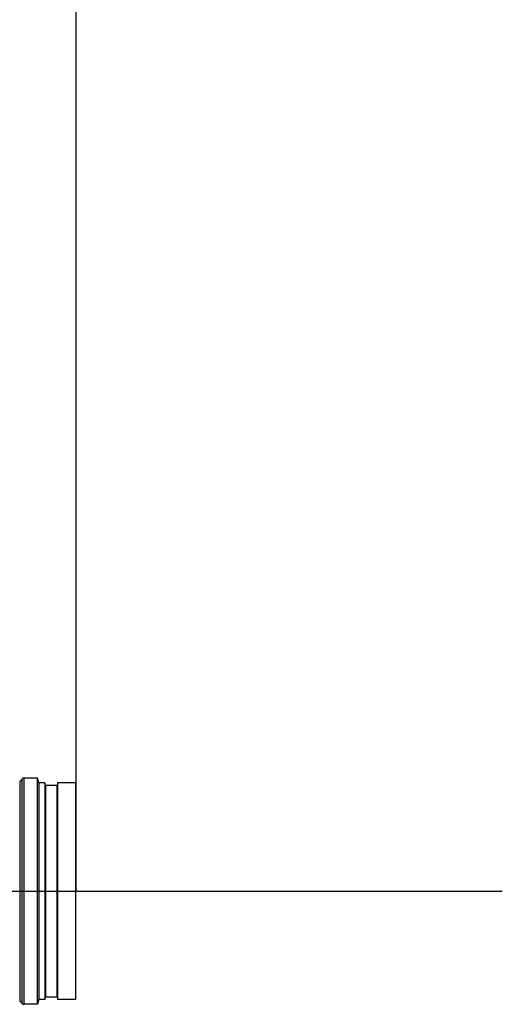
# Model space of a CAD drawing. Extents: x 0 to 135, y -1 to 1360.
# Drawn here: x 114 to 133, y 20 to 59 of the extents above; entities that cross this region are included whole.
import ezdxf

# ---------------------------------------------------------------- set-up
doc = ezdxf.new("R2010")
doc.units = 0
doc.header["$MEASUREMENT"] = 0
doc.layers.get('0').update_dxf_attribs({"linetype": 'CONTINUOUS'})

msp = doc.modelspace()

# ---------------------------------------------------------------- linework, layer by layer
for p, q in [((116.389, 1282.961), (116.389, 24.671)), ((114.254, 29.135), (114.158, 29.039)), ((114.158, 29.039), (114.158, 20.302)), ((114.254, 20.206), (114.254, 29.135)), ((114.339, 20.171), (114.339, 29.171)), ((114.869, 29.171), (114.339, 29.171)), ((114.869, 20.171), (114.869, 29.171)), ((114.919, 28.983), (114.869, 29.171)), ((114.919, 28.983), (114.919, 20.358)), ((115.161, 28.983), (114.919, 28.983)), ((115.161, 28.983), (115.161, 20.358)), ((115.168, 28.899), (115.161, 28.983)), ((115.168, 28.899), (115.168, 20.442)), ((115.188, 28.881), (115.188, 20.46)), ((115.64, 28.881), (115.188, 28.881)), ((115.64, 28.881), (115.64, 20.46)), ((115.664, 28.983), (115.664, 20.358)), ((116.389, 28.983), (115.664, 28.983)), ((116.389, 20.358), (116.389, 28.983)), ((0, 24.671), (133.348, 24.671)), ((115.168, 20.442), (115.161, 20.358)), ((115.64, 20.46), (115.188, 20.46)), ((114.254, 20.206), (114.158, 20.302)), ((114.869, 20.171), (114.339, 20.171)), ((114.919, 20.358), (114.869, 20.171)), ((115.161, 20.358), (114.919, 20.358)), ((116.389, 20.358), (115.664, 20.358))]:
    msp.add_line(p, q)
for centre, radius, start, end in [((114.339, 29.051), 0.12, 90, 135), ((115.188, 28.901), 0.02, 185, 270), ((115.64, 28.901), 0.02, 270, 357), ((115.188, 20.44), 0.02, 90, 175), ((115.64, 20.44), 0.02, 3, 90), ((114.339, 20.291), 0.12, 225, 270)]:
    msp.add_arc(centre, radius, start, end)

doc.saveas('drawing.dxf')
